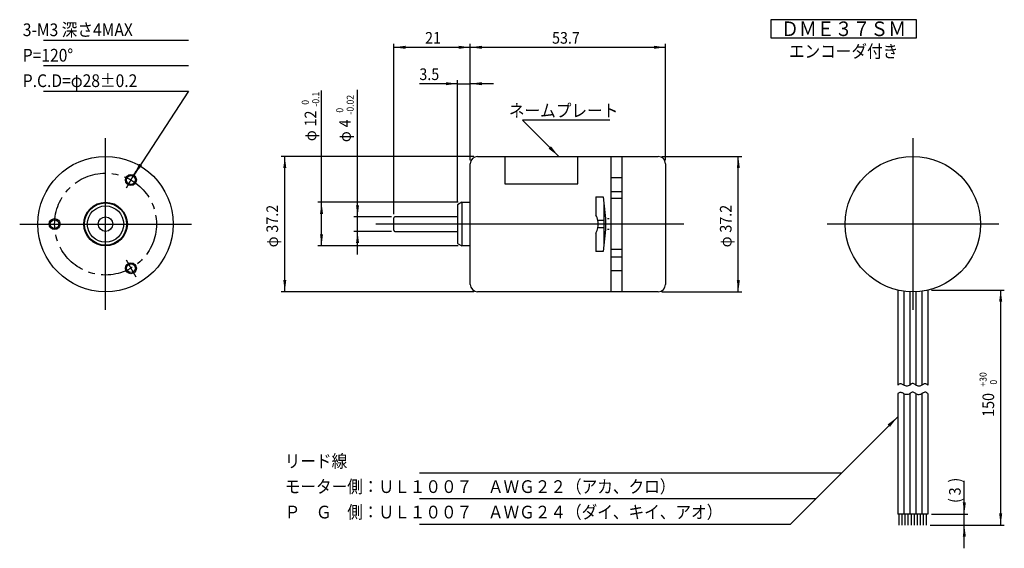
# Model space of a CAD drawing. Extents: x 88 to 359, y -83 to 63.
import ezdxf
from ezdxf.enums import TextEntityAlignment as Align

# ---------------------------------------------------------------- set-up
doc = ezdxf.new("R2010")
doc.units = 0
doc.linetypes.add('CENTER', pattern=[14.250039, 8.906275, -1.781255, 1.781255, -1.781255])
doc.layers.add('1', color=7, linetype='CONTINUOUS')
doc.dimstyles.new('DMST_1', dxfattribs={"dimtxt": 3.2, "dimasz": 3.2, "dimexe": 1, "dimexo": 1, "dimgap": 0.09, "dimtad": 1, "dimzin": 9, "dimcen": 0, "dimclrd": 2, "dimclre": 2, "dimclrt": 2, "dimazin": 3, "dimtfac": 1, "dimtofl": 0, "dimtmove": 0, "dimatfit": 3})
doc.dimstyles.new('DMST_2', dxfattribs={"dimtxt": 3.2, "dimasz": 3.2, "dimexe": 1, "dimexo": 1, "dimgap": 0.09, "dimtad": 1, "dimzin": 9, "dimcen": 0, "dimclrd": 2, "dimclre": 2, "dimclrt": 2, "dimazin": 3, "dimtol": 1, "dimtm": 0.1, "dimtfac": 0.6, "dimtofl": 0, "dimtmove": 0, "dimatfit": 3})
doc.dimstyles.new('DMST_3', dxfattribs={"dimtxt": 3.2, "dimasz": 3.2, "dimexe": 1, "dimexo": 1, "dimgap": 0.09, "dimtad": 1, "dimzin": 9, "dimcen": 0, "dimclrd": 2, "dimclre": 2, "dimclrt": 2, "dimazin": 3, "dimtol": 1, "dimtm": 0.02, "dimtfac": 0.6, "dimtofl": 0, "dimtmove": 0, "dimatfit": 3})
doc.dimstyles.new('DMST_4', dxfattribs={"dimtxt": 3.2, "dimasz": 3.2, "dimexe": 1, "dimexo": 1, "dimgap": 0.09, "dimtad": 1, "dimzin": 9, "dimcen": 0, "dimclrd": 2, "dimclre": 2, "dimclrt": 2, "dimazin": 3, "dimtfac": 1, "dimtofl": 0, "dimtmove": 0, "dimatfit": 3})
doc.dimstyles.new('DMST_5', dxfattribs={"dimtxt": 3.2, "dimasz": 3.2, "dimexe": 1, "dimexo": 1, "dimgap": 0.09, "dimtad": 1, "dimzin": 9, "dimcen": 0, "dimclrd": 2, "dimclre": 2, "dimclrt": 2, "dimazin": 3, "dimtol": 1, "dimtp": 30, "dimtfac": 0.6, "dimtofl": 0, "dimtmove": 0, "dimatfit": 3})

# ---------------------------------------------------------------- blocks, each defined once
blk = doc.blocks.new('*D0')
at = {"layer": '1', "color": 2}
for p, q in [((212.27, 24.21), (212.27, 56.21)), ((212.27, 55.21), (265.97, 55.21)), ((265.97, 24.21), (265.97, 56.21))]:
    blk.add_line(p, q, dxfattribs=at)
for points in [[(212.27, 55.21), (215.47, 55.63), (215.47, 54.79)], [(265.97, 55.21), (262.77, 54.79), (262.77, 55.63)]]:
    blk.add_solid(points, dxfattribs=at)
at = {"layer": '1', "color": 2, "width": 0.9}
blk.add_text('53.7', height=3.2, dxfattribs=at).set_placement((234.76, 56.21))
blk = doc.blocks.new('*D1')
at = {"layer": '1', "color": 2}
for p, q in [((213.27, 25.21), (160.27, 25.21)), ((161.27, -11.99), (161.27, 25.21)), ((213.27, -11.99), (160.27, -11.99))]:
    blk.add_line(p, q, dxfattribs=at)
for points in [[(161.27, 25.21), (161.68, 22.01), (160.85, 22.01)], [(161.27, -11.99), (160.85, -8.79), (161.68, -8.79)]]:
    blk.add_solid(points, dxfattribs=at)
at = {"layer": '1', "color": 2, "width": 0.9}
for s, p in [('37.2', (159.42, 4.27)), ('φ', (159.42, 0.23))]:
    blk.add_text(s, height=3.2, rotation=90, dxfattribs=at).set_placement(p)
blk = doc.blocks.new('*D2')
at = {"layer": '1', "color": 2}
for p, q in [((171.37, 12.61), (171.37, 43.36)), ((208.97, 12.61), (170.37, 12.61)), ((171.37, 0.61), (171.37, 12.61)), ((208.97, 0.61), (170.37, 0.61))]:
    blk.add_line(p, q, dxfattribs=at)
for points in [[(171.37, 12.61), (171.78, 9.41), (170.95, 9.41)], [(171.37, 0.61), (170.95, 3.81), (171.78, 3.81)]]:
    blk.add_solid(points, dxfattribs=at)
at = {"layer": '1', "color": 2, "width": 0.9}
for s, height, p in [(' 0', 1.92, (167.85, 38.9)), ('-0.1', 1.92, (170.73, 38.9)), ('12', 3.2, (169.93, 33.46)), ('φ', 3.2, (169.93, 29.41))]:
    blk.add_text(s, height=height, rotation=90, dxfattribs=at).set_placement(p)
blk = doc.blocks.new('*D3')
at = {"layer": '1', "color": 2}
for p, q in [((181.27, 8.61), (181.27, 43.49)), ((190.57, 8.61), (180.27, 8.61)), ((181.27, 4.61), (181.27, 8.61)), ((190.57, 4.61), (180.27, 4.61)), ((181.27, -1.79), (181.27, 4.61))]:
    blk.add_line(p, q, dxfattribs=at)
for points in [[(181.27, 8.61), (180.85, 11.81), (181.68, 11.81)], [(181.27, 4.61), (181.68, 1.41), (180.85, 1.41)]]:
    blk.add_solid(points, dxfattribs=at)
at = {"layer": '1', "color": 2, "width": 0.9}
for s, height, p in [('-0.02', 1.92, (180.22, 36.72)), (' 0', 1.92, (177.34, 36.72)), ('4', 3.2, (179.42, 33.2)), ('φ', 3.2, (179.42, 29.15))]:
    blk.add_text(s, height=height, rotation=90, dxfattribs=at).set_placement(p)
blk = doc.blocks.new('*D4')
at = {"layer": '1', "color": 2}
for p, q in [((191.27, 9.31), (191.27, 56.21)), ((191.27, 55.21), (212.27, 55.21)), ((212.27, 24.21), (212.27, 56.21))]:
    blk.add_line(p, q, dxfattribs=at)
for points in [[(191.27, 55.21), (194.47, 55.63), (194.47, 54.79)], [(212.27, 55.21), (209.07, 54.79), (209.07, 55.63)]]:
    blk.add_solid(points, dxfattribs=at)
at = {"layer": '1', "color": 2, "width": 0.9}
blk.add_text('21', height=3.2, dxfattribs=at).set_placement((199.85, 56.21))
blk = doc.blocks.new('*D5')
at = {"layer": '1', "color": 2}
for p, q in [((208.77, 12.92), (208.77, 46.21)), ((212.27, 24.21), (212.27, 46.21)), ((208.77, 45.21), (198.28, 45.21)), ((208.77, 45.21), (212.27, 45.21)), ((218.67, 45.21), (212.27, 45.21))]:
    blk.add_line(p, q, dxfattribs=at)
for points in [[(208.77, 45.21), (205.57, 44.79), (205.57, 45.63)], [(212.27, 45.21), (215.47, 45.63), (215.47, 44.79)]]:
    blk.add_solid(points, dxfattribs=at)
at = {"layer": '1', "color": 2, "width": 0.9}
blk.add_text('3.5', height=3.2, dxfattribs=at).set_placement((198.28, 46.21))
blk = doc.blocks.new('*D6')
at = {"layer": '1', "color": 2}
for p, q in [((264.97, 25.21), (286.98, 25.21)), ((285.98, -11.99), (285.98, 25.21)), ((264.97, -11.99), (286.98, -11.99))]:
    blk.add_line(p, q, dxfattribs=at)
for points in [[(285.98, 25.21), (286.39, 22.01), (285.56, 22.01)], [(285.98, -11.99), (285.56, -8.79), (286.39, -8.79)]]:
    blk.add_solid(points, dxfattribs=at)
at = {"layer": '1', "color": 2, "width": 0.9}
for s, p in [('37.2', (284.12, 4.27)), ('φ', (284.12, 0.23))]:
    blk.add_text(s, height=3.2, rotation=90, dxfattribs=at).set_placement(p)
blk = doc.blocks.new('*D7')
at = {"layer": '1', "color": 2}
for p, q in [((348.12, -73.11), (348.12, -63.96)), ((339.12, -73.11), (349.12, -73.11)), ((348.12, -76.11), (348.12, -73.11)), ((338.7, -76.11), (349.12, -76.11)), ((348.12, -82.51), (348.12, -76.11))]:
    blk.add_line(p, q, dxfattribs=at)
for points in [[(348.12, -73.11), (347.7, -69.91), (348.54, -69.91)], [(348.12, -76.11), (348.54, -79.31), (347.7, -79.31)]]:
    blk.add_solid(points, dxfattribs=at)
at = {"layer": '1', "color": 2, "width": 0.9}
for s, p in [(')', (347.12, -64.44)), ('3', (347.12, -67.96)), ('(', (347.12, -70.04))]:
    blk.add_text(s, height=3.2, rotation=90, dxfattribs=at).set_placement(p)
blk = doc.blocks.new('*D8')
at = {"layer": '1', "color": 2}
for p, q in [((339.12, -11.52), (359.12, -11.52)), ((358.12, -76.11), (358.12, -11.52)), ((338.7, -76.11), (359.12, -76.11))]:
    blk.add_line(p, q, dxfattribs=at)
for points in [[(358.12, -11.52), (358.54, -14.72), (357.7, -14.72)], [(358.12, -76.11), (357.7, -72.91), (358.54, -72.91)]]:
    blk.add_solid(points, dxfattribs=at)
at = {"layer": '1', "color": 2, "width": 0.9}
for s, height, p in [('+30', 1.92, (354.24, -38.04)), (' 0', 1.92, (357.12, -38.04)), ('150', 3.2, (356.32, -46.36))]:
    blk.add_text(s, height=height, rotation=90, dxfattribs=at).set_placement(p)

msp = doc.modelspace()

# ---------------------------------------------------------------- linework, layer by layer
at = {"layer": '1', "color": 7}
for p, q in [((334.933, 62.8), (294.933, 62.8)), ((294.933, 62.8), (294.933, 57.8)), ((334.933, 57.8), (334.933, 62.8)), ((294.933, 57.8), (334.933, 57.8)), ((214.268, 25.211), (253.968, 25.211)), ((221.818, 25.211), (221.818, 17.695)), ((241.818, 17.695), (241.818, 25.211)), ((250.968, 20.111), (250.968, 25.211)), ((250.968, -11.989), (250.968, 25.211)), ((253.968, 25.211), (253.968, -11.989)), ((253.968, 25.211), (263.968, 25.211)), ((212.268, -9.989), (212.268, 23.211)), ((265.968, 23.211), (265.968, -9.989)), ((250.968, 19.406), (253.968, 19.406)), ((221.818, 17.695), (241.818, 17.695)), ((246.768, 14.111), (246.768, 9.111)), ((246.768, 14.111), (248.768, 14.111)), ((248.768, 14.111), (248.968, 12.396)), ((250.968, 15.611), (253.968, 15.611)), ((253.968, 13.611), (250.968, 13.611)), ((209.968, 12.611), (208.768, 11.918)), ((208.768, 11.918), (208.768, 1.304)), ((209.968, 12.611), (209.968, 0.611)), ((209.968, 12.611), (212.268, 12.611)), ((248.968, 12.396), (248.968, 7.611)), ((248.968, 12.396), (249.468, 8.111)), ((191.268, 4.911), (191.268, 8.311)), ((208.768, 8.611), (191.568, 8.611)), ((248.968, 7.611), (247.363, 7.611)), ((248.968, 5.611), (247.363, 5.611)), ((248.968, 7.611), (248.968, 5.611)), ((248.968, 5.611), (248.968, 0.825)), ((249.468, 8.111), (249.468, 5.111)), ((249.967, 8.111), (250.467, 8.111)), ((191.568, 4.611), (208.768, 4.611)), ((246.768, 4.111), (246.768, -0.889)), ((249.468, 5.111), (248.968, 0.825)), ((250.467, 5.111), (249.967, 5.111)), ((208.768, 1.304), (209.968, 0.611)), ((212.268, 0.611), (209.968, 0.611)), ((248.968, 0.825), (248.768, -0.889)), ((248.768, -0.889), (246.768, -0.889)), ((253.968, -0.389), (250.968, -0.389)), ((250.968, -2.389), (253.968, -2.389)), ((250.968, -6.184), (253.968, -6.184)), ((250.968, -11.989), (250.968, -6.889)), ((253.968, -11.989), (214.268, -11.989)), ((263.968, -11.989), (253.968, -11.989)), ((329.819, -11.52), (329.819, -37.642)), ((331.479, -11.822), (331.479, -37.642)), ((333.139, -11.971), (333.139, -37.642)), ((334.799, -11.971), (334.799, -37.642)), ((336.459, -11.822), (336.459, -37.642)), ((338.119, -11.52), (338.119, -37.642)), ((329.819, -39.991), (329.819, -73.108)), ((331.479, -39.991), (331.479, -73.108)), ((333.139, -39.991), (333.139, -73.108)), ((334.799, -39.991), (334.799, -73.108)), ((336.459, -39.991), (336.459, -73.108)), ((338.119, -39.991), (338.119, -73.108)), ((330.234, -73.108), (329.819, -73.108)), ((330.234, -76.108), (330.234, -73.108)), ((331.064, -73.108), (330.234, -73.108)), ((338.119, -73.108), (331.064, -73.108)), ((331.064, -76.108), (331.064, -73.108)), ((331.894, -76.108), (331.894, -73.108)), ((332.724, -76.108), (332.724, -73.108)), ((333.554, -76.108), (333.554, -73.108)), ((334.384, -76.108), (334.384, -73.108)), ((335.214, -76.108), (335.214, -73.108)), ((336.044, -76.108), (336.044, -73.108)), ((336.874, -76.108), (336.874, -73.108)), ((337.704, -76.108), (337.704, -73.108))]:
    msp.add_line(p, q, dxfattribs=at)
at = {"layer": '1', "color": 2}
for p, q in [((94.887, 57.159), (134.828, 57.159)), ((134.828, 50.159), (94.887, 50.159)), ((94.887, 43.159), (134.828, 43.159)), ((134.828, 43.159), (119.718, 20.034)), ((250.69, 35.211), (226.605, 35.211)), ((226.605, 35.211), (236.605, 25.211)), ((300.281, -75.878), (329.819, -46.34)), ((314.281, -61.878), (198.321, -61.878)), ((307.281, -68.878), (198.321, -68.878)), ((198.321, -75.878), (300.281, -75.878))]:
    msp.add_line(p, q, dxfattribs=at)
at = {"layer": '1', "color": 3}
for p, q in [((111.968, 20.611), (111.968, 30.211)), ((333.969, 30.211), (333.969, -16.989)), ((111.968, 8.611), (111.968, 20.611)), ((117.7, 16.538), (120.403, 21.22)), ((111.968, -16.989), (111.968, 8.611)), ((88.368, 6.611), (116.968, 6.611)), ((116.968, 6.611), (117.776, 6.611)), ((117.776, 6.611), (135.568, 6.611)), ((270.968, 6.611), (186.268, 6.611)), ((250.468, 6.611), (247.468, 6.611)), ((357.569, 6.611), (310.369, 6.611)), ((120.403, -7.998), (117.7, -3.317))]:
    msp.add_line(p, q, dxfattribs=at)
at = {"layer": '1', "color": 2}
for points in [[(338.119, -37.642, 0.0729548), (337.742, -37.348, 0.1078828), (337.403, -37.256, 0.0934267), (337.087, -37.311, 0.0425524), (336.778, -37.459, -0.0008754), (336.459, -37.642, -0.0355328), (336.056, -37.835, -0.0693043), (335.642, -37.935, -0.120739), (335.223, -37.874, -0.0585537), (334.799, -37.642, 0.0069028), (334.444, -37.401, 0.0730259), (334.091, -37.234, 0.1520908), (333.763, -37.25, 0.0640329), (333.456, -37.423, -0.010212), (333.139, -37.642, -0.0669568), (332.68, -37.857, -0.0968945), (332.208, -37.907, -0.0809033), (331.719, -37.759, -0.0071946), (331.299, -37.551, 0.0302055), (330.939, -37.392, 0.0729474), (330.575, -37.315, 0.1118998), (330.204, -37.379, 0.1036632), (329.819, -37.642)], [(338.119, -39.991, 0.0729548), (337.742, -39.697, 0.1078828), (337.403, -39.605, 0.0934267), (337.087, -39.661, 0.0425524), (336.778, -39.808, -0.0008754), (336.459, -39.991, -0.0355328), (336.056, -40.184, -0.0693043), (335.642, -40.285, -0.120739), (335.223, -40.224, -0.0585537), (334.799, -39.991, 0.0069028), (334.444, -39.75, 0.0730259), (334.091, -39.583, 0.1520908), (333.763, -39.6, 0.0640329), (333.456, -39.772, -0.010212), (333.139, -39.991, -0.0669568), (332.68, -40.206, -0.0968945), (332.208, -40.256, -0.0809033), (331.719, -40.108, -0.0071946), (331.299, -39.9, 0.0302055), (330.939, -39.741, 0.0729474), (330.575, -39.664, 0.1118998), (330.204, -39.728, 0.1036632), (329.819, -39.991)]]:
    msp.add_lwpolyline(points, format="xyb", dxfattribs=at)
at = {"layer": '1', "color": 7}
for centre, radius in [((111.968, 6.611), 18.6), ((333.969, 6.611), 18.6), ((118.968, 18.735), 1.2), ((111.968, 6.611), 6), ((111.968, 6.611), 5.807), ((111.968, 6.611), 5), ((111.968, 6.611), 2), ((97.968, 6.611), 1.2), ((118.968, -5.514), 1.2)]:
    msp.add_circle(centre, radius, dxfattribs=at)
at = {"layer": '1', "color": 3, "linetype": 'CENTER'}
msp.add_circle((111.968, 6.611), 14, dxfattribs=at)
at = {"layer": '1', "color": 3}
for centre in [(118.968, 18.735), (97.968, 6.611), (118.968, -5.514)]:
    msp.add_circle(centre, 1.5, dxfattribs=at)
at = {"layer": '1', "color": 7}
for centre, radius, start, end in [((214.268, 23.211), 2, 90, 180), ((263.968, 23.211), 2, 0, 90), ((191.568, 8.311), 0.3, 90, 180), ((242.654, 6.611), 4.814, 11.98849, 31.28449), ((242.654, 6.611), 4.814, 328.71551, 348.01151), ((242.654, 6.611), 4.814, 348.01151, 11.98849), ((191.568, 4.911), 0.3, 180, 270), ((214.268, -9.989), 2, 180, 270), ((263.968, -9.989), 2, 270, 0)]:
    msp.add_arc(centre, radius, start, end, dxfattribs=at)
at = {"layer": '1', "color": 2}
for points in [[(233.804, 27.36), (234.456, 28.011), (236.605, 25.211)], [(121.247, 23.216), (122.019, 22.712), (119.718, 20.034)], [(327.67, -49.14), (327.019, -48.489), (329.819, -46.34)]]:
    msp.add_solid(points, dxfattribs=at)

# ---------------------------------------------------------------- texts
at = {"layer": '1', "color": 7, "width": 0.9}
msp.add_text('ＤＭＥ３７ＳＭ', height=4, dxfattribs=at).set_placement((314.933, 60.3), align=Align.MIDDLE_CENTER)
at = {"layer": '1', "color": 2, "width": 0.9}
for s, p in [('3-M3 深さ4MAX', (89.222, 58.279)), ('P=120°', (89.222, 51.279)), ('P.C.D=φ28%%p0.2', (89.222, 44.279)), ('リード線', (161.249, -60.302)), ('モーター側：ＵＬ１００７\u3000ＡＷＧ２２（アカ、クロ）', (161.249, -67.302)), ('Ｐ\u3000Ｇ\u3000側：ＵＬ１００７\u3000ＡＷＧ２４（ダイ、キイ、アオ）', (161.249, -74.302))]:
    msp.add_text(s, height=3.5, dxfattribs=at).set_placement(p)
for s, p in [('エンコーダ付き', (314.933, 54.115)), ('ネームプレート', (237.938, 37.811))]:
    msp.add_text(s, height=3.5, dxfattribs=at).set_placement(p, align=Align.MIDDLE_CENTER)

# ---------------------------------------------------------------- dimensions: what is measured, and where the dimension line sits
at = {"layer": '1', "color": 2, "linetype": 'CONTINUOUS'}
for base, p1, p2, picture, middle in [((212.268, 55.211), (191.268, 8.311), (212.268, 23.211), '*D4', (201.768, 57.811)), ((265.968, 55.211), (212.268, 23.211), (265.968, 23.211), '*D0', (239.118, 57.811)), ((208.768, 45.211), (212.268, 23.211), (208.768, 11.918), '*D5', (201.203, 47.811))]:
    dim = msp.add_linear_dim(base=base, p1=p1, p2=p2, dimstyle='DMST_1', dxfattribs=at)
    dim.commit()
    dim.dimension.update_dxf_attribs({"geometry": picture, "text_midpoint": middle})
for base, p1, p2, text, dimstyle, picture, middle in [((171.368, 12.611), (209.968, 0.611), (209.968, 12.611), 'φ<>', 'DMST_2', '*D2', (168.353, 36.389)), ((181.268, 8.611), (191.568, 4.611), (191.568, 8.611), 'φ<>', 'DMST_3', '*D3', (177.842, 36.322)), ((161.268, 25.211), (214.268, -11.989), (214.268, 25.211), 'φ<>', 'DMST_1', '*D1', (158.242, 6.611)), ((285.976, -11.989), (263.968, 25.211), (263.968, -11.989), 'φ<>', 'DMST_1', '*D6', (282.949, 6.611)), ((358.119, -11.52), (337.704, -76.108), (338.119, -11.52), '150', 'DMST_5', '*D8', (354.719, -39.991))]:
    dim = msp.add_linear_dim(base=base, p1=p1, p2=p2, angle=90, text=text, dimstyle=dimstyle, dxfattribs=at)
    dim.commit()
    dim.dimension.update_dxf_attribs({"geometry": picture, "text_midpoint": middle})
dim = msp.add_linear_dim(base=(348.119, -73.108), p1=(337.704, -76.108), p2=(338.119, -73.108), angle=90, text='(<>', dimstyle='DMST_4', override={"dimpost": ')'}, dxfattribs=at)
dim.commit()
dim.dimension.update_dxf_attribs({"geometry": '*D7', "text_midpoint": (345.519, -66.996)})

doc.saveas('drawing.dxf')
